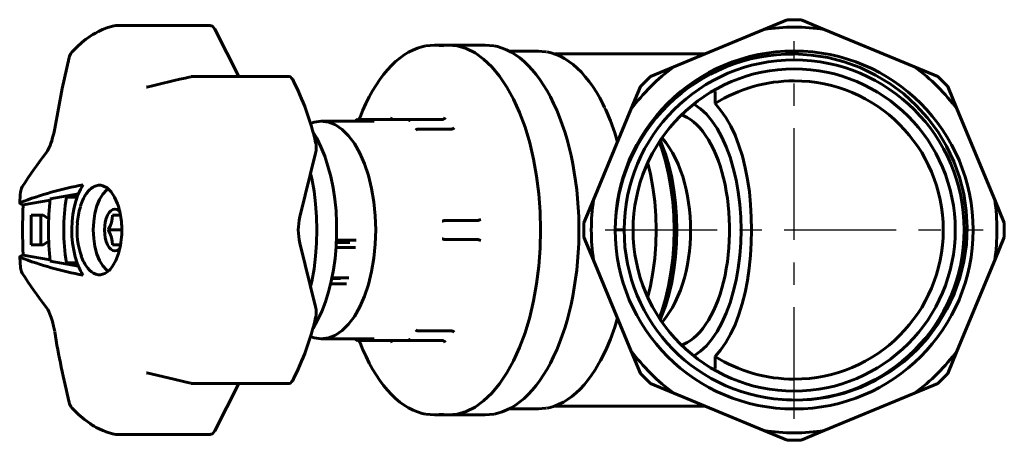
# Model space of a CAD drawing. Units: millimetres. Extents: x 823 to 2596, y -83 to 83.
# Drawn here: x 1462 to 1627, y -35 to 35 of the extents above; entities that cross this region are included whole.
import ezdxf

# ---------------------------------------------------------------- set-up
doc = ezdxf.new("R2010")
doc.units = ezdxf.units.MM
doc.linetypes.add('CENTER_per2_scale0.590551', pattern=[30, 18.75, -3.75, 3.75, -3.75])

# ---------------------------------------------------------------- blocks, each defined once
blk = doc.blocks.new('Проекция_3')
at = {"color": 7, "linetype": 'Continuous', "lineweight": 60}
for p, q in [((42.23, 33.62), (46.12, 35.23)), ((47.3, 35.25), (46.12, 35.23)), ((48.48, 35.23), (47.3, 35.25)), ((48.48, 35.23), (52.36, 33.62)), ((-50.54, 34.25), (-66.43, 34.25)), ((-45.77, 25.75), (-49.84, 33.68)), ((42.23, 33.62), (27.11, 27.36)), ((67.49, 27.36), (52.36, 33.62)), ((-10.7, 31), (-12.97, 31)), ((-4.52, 31), (-10.7, 31)), ((4.39, 30), (-0.55, 30)), ((-74.24, 28.91), (-75.4, 23.73)), ((32.28, 29.5), (7.16, 29.5)), ((23.22, 25.75), (27.11, 27.36)), ((67.49, 27.36), (71.38, 25.75)), ((-37.44, 25.75), (-53.34, 25.75)), ((23.22, 25.75), (21.55, 24.08)), ((73.04, 24.08), (71.38, 25.75)), ((-75.4, 23.73), (-76.66, 17.04)), ((-61.19, 23.94), (-61.29, 23.95)), ((19.94, 20.19), (21.55, 24.08)), ((34.05, 23.21), (33.68, 23.32)), ((34.05, 21.2), (34.05, 23.21)), ((73.04, 24.08), (74.65, 20.19)), ((19.94, 20.19), (13.68, 5.07)), ((80.92, 5.07), (74.65, 20.19)), ((-23.08, 18.25), (-31.97, 18.25)), ((-25.87, 18.5), (-25.84, 18.5)), ((-25.84, 18.5), (-23.83, 18.5)), ((-23.83, 18.5), (-20.82, 18.5)), ((-20.82, 18.5), (-17.01, 18.5)), ((-17.01, 18.5), (-17.03, 18.5)), ((-11.66, 18.5), (-17.01, 18.5)), ((-11.65, 18.5), (-11.66, 18.5)), ((-15.65, 16.9), (-15.62, 16.9)), ((-10.28, 16.9), (-15.62, 16.9)), ((-10.28, 16.9), (-10.27, 16.9)), ((-35.56, 2.22), (-32.92, 12.88)), ((-77.41, 5), (-81.92, 4.21)), ((-72.68, 6.05), (-77.39, 5.23)), ((-74.7, 5.5), (-72.89, 5.5)), ((12.07, 1.18), (13.68, 5.07)), ((80.92, 5.07), (82.53, 1.18)), ((-80.58, -2.5), (-80.58, 2.5)), ((-80.58, 2.5), (-78.58, 2.5)), ((-79.01, 0), (-79.01, 2.5)), ((-79.01, 0), (-78.96, 2.5)), ((-78.58, 2.5), (-77.64, 1.87)), ((-65.64, 2.5), (-66.98, 2.5)), ((-79.01, -2.5), (-79.01, 0)), ((-78.96, -2.5), (-79.01, 0)), ((-65.42, 0), (-67.7, 0)), ((-11.21, 1.6), (-11.23, 1.6)), ((-5.86, 1.6), (-11.21, 1.6)), ((-5.85, 1.6), (-5.86, 1.6)), ((12.07, 1.18), (12.07, -1.18)), ((82.53, -1.18), (82.53, 1.18)), ((-11.23, -1.6), (-11.21, -1.6)), ((-5.86, -1.6), (-11.21, -1.6)), ((-5.86, -1.6), (-5.85, -1.6)), ((13.68, -5.07), (12.07, -1.18)), ((17.3, 0), (18.8, 0)), ((82.53, -1.18), (80.92, -5.07)), ((-78.58, -2.5), (-80.58, -2.5)), ((-77.64, -1.87), (-78.58, -2.5)), ((-66.98, -2.5), (-65.63, -2.5)), ((-32.92, -12.88), (-35.56, -2.22)), ((-26.23, -2.92), (-29.48, -2.92)), ((-29.44, -2.08), (-27.17, -2.08)), ((-29.42, -1.7), (-26.13, -1.7)), ((-82.52, -4.52), (-82.38, -6.36)), ((-81.92, -4.21), (-77.41, -5)), ((-77.39, -5.23), (-72.67, -6.06)), ((-72.9, -5.5), (-74.7, -5.5)), ((13.68, -5.07), (19.94, -20.19)), ((74.65, -20.19), (80.92, -5.07)), ((-30.21, -8.15), (-28.72, -8.15)), ((-30.19, -8.03), (-27.37, -8.03)), ((-27.75, -9), (-30.4, -9)), ((-15.62, -16.9), (-15.65, -16.9)), ((-10.28, -16.9), (-15.62, -16.9)), ((-10.27, -16.9), (-10.28, -16.9)), ((-31.97, -18.25), (-23.08, -18.25)), ((-25.84, -18.5), (-25.87, -18.5)), ((-23.83, -18.5), (-25.84, -18.5)), ((-20.82, -18.5), (-23.83, -18.5)), ((-17.01, -18.5), (-20.82, -18.5)), ((-17.03, -18.5), (-17.01, -18.5)), ((-11.66, -18.5), (-17.01, -18.5)), ((-11.66, -18.5), (-11.65, -18.5)), ((21.55, -24.08), (19.94, -20.19)), ((34.05, -23.21), (34.05, -21.2)), ((74.65, -20.19), (73.04, -24.08)), ((-61.29, -23.95), (-61.19, -23.94)), ((-61.19, -23.94), (-57.65, -24.8)), ((21.55, -24.08), (23.22, -25.75)), ((33.68, -23.32), (34.05, -23.21)), ((71.38, -25.75), (73.04, -24.08)), ((-57.65, -24.8), (-53.87, -25.67)), ((-53.34, -25.75), (-37.44, -25.75)), ((-49.84, -33.68), (-45.77, -25.75)), ((27.11, -27.36), (23.22, -25.75)), ((71.38, -25.75), (67.49, -27.36)), ((27.11, -27.36), (42.23, -33.62)), ((52.36, -33.62), (67.49, -27.36)), ((7.17, -29.5), (32.28, -29.5)), ((46.76, -28.49), (47.3, -28.51)), ((-12.97, -31), (-10.7, -31)), ((-10.7, -31), (-4.52, -31)), ((-0.55, -30), (4.39, -30)), ((-66.43, -34.25), (-50.54, -34.25)), ((46.12, -35.23), (42.23, -33.62)), ((52.36, -33.62), (48.48, -35.23)), ((46.12, -35.23), (47.3, -35.25)), ((47.3, -35.25), (48.48, -35.23))]:
    blk.add_line(p, q, dxfattribs=at)
at = {"color": 7, "linetype": 'CENTER_per2_scale0.590551', "lineweight": 25}
for p, q in [((47.3, -31.67), (47.3, 31.67)), ((15.63, 0), (78.96, 0))]:
    blk.add_line(p, q, dxfattribs=at)
at = {"color": 7, "lineweight": 60, "flags": 128}
for points in [[(-66.99, 34.17), (-67.9, 33.9), (-68.67, 33.6), (-69.32, 33.29), (-69.84, 33.01), (-70.24, 32.78), (-70.53, 32.6), (-70.83, 32.4), (-71.42, 31.97), (-72.1, 31.42), (-72.88, 30.71), (-73.78, 29.78)], [(-66.99, 34.16), (-66.9, 34.17)], [(-49.84, 33.68), (-50.01, 33.96), (-50.22, 34.15), (-50.43, 34.24), (-50.54, 34.24)], [(-14.5, 30.85), (-15.1, 30.72), (-15.86, 30.48), (-16.61, 30.17), (-17.35, 29.79), (-18.09, 29.34), (-18.81, 28.81), (-19.52, 28.22), (-20.21, 27.56), (-20.89, 26.84), (-21.54, 26.05), (-22.18, 25.2), (-22.79, 24.29), (-23.38, 23.32), (-23.94, 22.3), (-24.48, 21.22), (-24.98, 20.1), (-25.46, 18.92), (-25.62, 18.5)], [(-14.43, 30.86), (-12.97, 31), (-11.5, 30.86)], [(4.8, 0), (4.72, 3.04), (4.5, 6.05), (4.13, 9), (3.62, 11.86), (2.97, 14.61), (2.19, 17.22), (1.28, 19.67), (0.26, 21.92), (-0.87, 23.96), (-2.09, 25.78), (-3.4, 27.34), (-4.77, 28.64), (-6.2, 29.67), (-7.68, 30.4), (-9.18, 30.85), (-10.7, 31)], [(-10.7, 31), (-9.18, 30.85), (-7.68, 30.4), (-6.2, 29.67), (-4.77, 28.64), (-3.4, 27.34), (-2.09, 25.78), (-0.87, 23.96), (0.26, 21.92), (1.28, 19.67), (2.19, 17.22), (2.97, 14.61), (3.62, 11.86), (4.13, 9), (4.5, 6.05), (4.72, 3.04), (4.8, 0)], [(-3.06, 30.86), (-4.52, 31)], [(11.23, 0), (11.22, 0.79), (11.18, 2.29), (11.11, 3.79), (11, 5.28), (10.85, 6.76), (10.67, 8.22), (10.45, 9.66), (10.19, 11.07), (9.91, 12.47), (9.58, 13.83), (9.23, 15.16), (8.84, 16.46), (8.42, 17.71), (7.97, 18.93), (7.49, 20.1), (6.98, 21.23), (6.45, 22.3), (5.88, 23.32), (5.29, 24.29), (4.68, 25.2), (4.05, 26.05), (3.39, 26.84), (2.71, 27.57), (2.02, 28.23), (1.3, 28.83), (0.58, 29.35), (-0.16, 29.8), (-0.91, 30.19), (-1.67, 30.5), (-2.44, 30.73), (-2.99, 30.85)], [(5.81, 29.85), (5.65, 29.89), (4.41, 30), (4.39, 30)], [(15.52, 20.55), (15.25, 21.12), (14.7, 22.14), (14.14, 23.12), (13.54, 24.04), (12.93, 24.9), (12.29, 25.7), (11.63, 26.44), (10.95, 27.11), (10.25, 27.72), (9.54, 28.26), (8.81, 28.72), (8.08, 29.12), (7.33, 29.44), (6.58, 29.69), (5.88, 29.86)], [(47.3, -28.51), (50.16, -28.39), (52.99, -28), (55.75, -27.33), (58.43, -26.38), (61.02, -25.17), (63.46, -23.71), (65.74, -22.03), (67.86, -20.11), (69.77, -18), (71.45, -15.72), (72.91, -13.28), (74.13, -10.69), (75.08, -8.02), (75.76, -5.26), (76.17, -2.43), (76.3, 0.41), (76.16, 3.24), (75.73, 6.06), (75.03, 8.83), (74.07, 11.49), (72.85, 14.06), (71.37, 16.51), (69.68, 18.79), (67.78, 20.89), (65.66, 22.81), (63.38, 24.52), (60.95, 25.98), (58.39, 27.21), (55.7, 28.18), (52.95, 28.89), (50.15, 29.33), (47.3, 29.5)], [(-53.86, 25.66), (-53.77, 25.68)], [(-36.76, 25.21), (-36.94, 25.47), (-37.14, 25.65), (-37.36, 25.74), (-37.44, 25.73)], [(-61.19, 23.98), (-61.26, 23.97)], [(15.53, 20.5), (15.71, 20.15), (16.5, 18.27), (17.22, 16.27), (17.68, 14.72)], [(38.4, 0), (38.35, 2.16), (38.19, 4.29), (37.93, 6.39), (37.57, 8.42), (37.1, 10.37), (36.55, 12.22), (35.91, 13.96), (35.18, 15.56), (34.38, 17.01), (33.51, 18.29), (32.59, 19.4), (31.61, 20.33), (30.6, 21.05), (30.49, 21.11)], [(34.05, -21.2), (34.98, -20.12), (35.85, -18.87), (36.65, -17.46), (37.39, -15.89), (38.04, -14.19), (38.61, -12.38), (39.09, -10.47), (39.49, -8.46), (39.78, -6.4), (39.99, -4.3), (40.11, -2.16), (40.15, -0.01), (40.11, 2.13), (39.99, 4.26), (39.79, 6.38), (39.49, 8.44), (39.1, 10.43), (38.62, 12.35), (38.05, 14.18), (37.4, 15.87), (36.67, 17.43), (35.86, 18.85), (34.98, 20.11), (34.05, 21.2)], [(-22.84, 0), (-22.92, 2.38), (-23.16, 4.72), (-23.54, 6.98), (-24.07, 9.12), (-24.73, 11.11), (-25.52, 12.9), (-26.41, 14.48), (-27.41, 15.8), (-28.48, 16.86), (-29.61, 17.63), (-30.78, 18.09), (-31.97, 18.25), (-33.16, 18.09), (-33.78, 17.85)], [(-25.87, 18.5), (-25.99, 18.47), (-26.09, 18.42), (-26.18, 18.33), (-26.24, 18.22)], [(-20.1, 18.88), (-20.14, 18.73), (-20.22, 18.61), (-20.34, 18.53), (-20.48, 18.5)], [(-17.03, 18.5), (-17.14, 18.47), (-17.25, 18.42), (-17.34, 18.33), (-17.41, 18.22)], [(-11.21, 18.88), (-11.28, 18.73), (-11.38, 18.61), (-11.51, 18.53), (-11.65, 18.5)], [(28.4, 19.26), (28.79, 19.13), (29.35, 18.86), (29.9, 18.53), (30.44, 18.12), (30.97, 17.65), (31.48, 17.12), (31.98, 16.52), (32.46, 15.86), (32.92, 15.14), (33.36, 14.37), (33.78, 13.54), (34.17, 12.65), (34.54, 11.72), (34.88, 10.75), (35.19, 9.73), (35.46, 8.68), (35.71, 7.6), (35.92, 6.48), (36.1, 5.34), (36.25, 4.19), (36.35, 3.01), (36.43, 1.82), (36.47, 0.63), (36.47, 0)], [(-76.66, 17.04), (-76.83, 16.19), (-77, 15.49), (-77.15, 14.95), (-77.28, 14.55), (-77.43, 14.16), (-77.62, 13.72), (-77.85, 13.29), (-78.09, 12.92)], [(-33.42, -16.55), (-33.34, -16.43), (-32.59, -15.11), (-31.9, -13.65), (-31.28, -12.06), (-30.75, -10.37), (-30.29, -8.57), (-29.93, -6.7), (-29.65, -4.77), (-29.47, -2.8), (-29.39, -0.8), (-29.4, 1.21), (-29.5, 3.21), (-29.7, 5.17), (-29.99, 7.09), (-30.38, 8.95), (-30.85, 10.72), (-31.4, 12.4), (-32.03, 13.96), (-32.74, 15.39), (-33.42, 16.55)], [(24.85, -15), (25.03, -14.59), (25.71, -12.78), (26.29, -10.84), (26.77, -8.8), (27.15, -6.68), (27.42, -4.49), (27.59, -2.25), (27.64, 0), (27.59, 2.25), (27.42, 4.49), (27.15, 6.68), (26.77, 8.8), (26.29, 10.84), (25.71, 12.78), (25.03, 14.59), (24.85, 15)], [(25.16, -15.42), (25.21, -15.37), (25.8, -14.65), (26.36, -13.85), (26.89, -12.99), (27.38, -12.08), (27.82, -11.11), (28.23, -10.11), (28.59, -9.07), (28.91, -8), (29.18, -6.91), (29.41, -5.8), (29.6, -4.67), (29.75, -3.53), (29.85, -2.37), (29.91, -1.21), (29.94, -0.05), (29.92, 1.11), (29.86, 2.27), (29.76, 3.42), (29.61, 4.57), (29.43, 5.69), (29.2, 6.8), (28.94, 7.9), (28.62, 8.96), (28.27, 10), (27.87, 11.02), (27.42, 12), (26.92, 12.93), (26.37, 13.83), (25.78, 14.67), (25.16, 15.42)], [(24.7, -14.75), (25.12, -13.61), (25.74, -11.55), (26.25, -9.38), (26.65, -7.11), (26.95, -4.78), (27.12, -2.4), (27.18, 0), (27.12, 2.4), (26.95, 4.78), (26.65, 7.11), (26.25, 9.38), (25.74, 11.55), (25.12, 13.61), (24.7, 14.75)], [(22.78, -11.23), (23.22, -9.38), (23.62, -7.11), (23.92, -4.78), (24.09, -2.4), (24.15, 0), (24.09, 2.4), (23.92, 4.78), (23.62, 7.11), (23.22, 9.38), (22.78, 11.23)], [(-33.75, -9.52), (-33.55, -8.62), (-33.18, -6.53), (-32.92, -4.39), (-32.76, -2.21), (-32.71, 0), (-32.76, 2.21), (-32.92, 4.39), (-33.18, 6.53), (-33.55, 8.62), (-33.75, 9.52)], [(-71.89, 7.57), (-72.35, 6.78), (-72.76, 5.87), (-73.11, 4.86), (-73.39, 3.77), (-73.6, 2.62), (-73.73, 1.42), (-73.78, 0.2), (-73.76, -1.03), (-73.65, -2.23), (-73.47, -3.4), (-73.21, -4.52), (-72.88, -5.55)], [(-67.68, 6.86), (-67.95, 6.7), (-68.57, 6.03), (-69.12, 5.13), (-69.57, 4.03), (-69.91, 2.77), (-70.12, 1.41), (-70.19, 0)], [(-68.57, 7.41), (-67.86, 7.04), (-67.2, 6.4), (-66.61, 5.51), (-66.12, 4.41)], [(-81.92, 4.21), (-82.27, 4.32), (-82.47, 4.43), (-82.53, 4.53), (-82.43, 4.61)], [(-65.74, 3.07), (-65.89, 3.23), (-66.22, 3.43), (-66.56, 3.5), (-66.9, 3.43), (-67.23, 3.23), (-67.53, 2.91), (-67.8, 2.47), (-68.02, 1.94), (-68.18, 1.34), (-68.28, 0.68), (-68.31, 0)], [(-66.98, 2.5), (-67.01, 1.88), (-67.14, 1.25), (-67.38, 0.62), (-67.7, 0)], [(-70.19, 0), (-70.12, -1.41), (-69.91, -2.77), (-69.57, -4.03), (-69.12, -5.13), (-68.57, -6.03), (-67.95, -6.7), (-67.67, -6.87)], [(-68.31, 0), (-68.28, -0.68), (-68.18, -1.34), (-68.02, -1.94), (-67.8, -2.47), (-67.53, -2.91), (-67.23, -3.23), (-66.9, -3.43), (-66.56, -3.5), (-66.22, -3.43), (-65.89, -3.23), (-65.76, -3.1)], [(-67.7, 0), (-67.38, -0.62), (-67.14, -1.25), (-67.01, -1.88), (-66.98, -2.5)], [(-33.78, -17.85), (-33.16, -18.09), (-31.97, -18.25), (-30.78, -18.09), (-29.61, -17.63), (-28.48, -16.86), (-27.41, -15.8), (-26.41, -14.48), (-25.52, -12.9), (-24.73, -11.11), (-24.07, -9.12), (-23.54, -6.98), (-23.16, -4.72), (-22.92, -2.38), (-22.84, 0)], [(30.49, -21.11), (30.6, -21.05), (31.61, -20.33), (32.59, -19.4), (33.51, -18.29), (34.38, -17.01), (35.18, -15.56), (35.91, -13.96), (36.55, -12.22), (37.1, -10.37), (37.57, -8.42), (37.93, -6.39), (38.19, -4.29), (38.35, -2.16), (38.4, 0)], [(-65.45, -1.17), (-65.64, -2.6), (-65.96, -3.92), (-66.4, -5.09), (-66.95, -6.07)], [(-10.7, -31), (-9.18, -30.85), (-7.68, -30.4), (-6.2, -29.67), (-4.77, -28.64), (-3.4, -27.34), (-2.09, -25.78), (-0.87, -23.96), (0.26, -21.92), (1.28, -19.67), (2.19, -17.22), (2.97, -14.61), (3.62, -11.86), (4.13, -9), (4.5, -6.05), (4.72, -3.04), (4.8, 0)], [(4.8, 0), (4.72, -3.04), (4.5, -6.05), (4.13, -9), (3.62, -11.86), (2.97, -14.61), (2.19, -17.22), (1.28, -19.67), (0.26, -21.92), (-0.87, -23.96), (-2.09, -25.78), (-3.4, -27.34), (-4.77, -28.64), (-6.2, -29.67), (-7.68, -30.4), (-9.18, -30.85), (-10.7, -31)], [(-2.99, -30.85), (-2.4, -30.72), (-1.64, -30.48), (-0.88, -30.17), (-0.14, -29.79), (0.6, -29.34), (1.32, -28.81), (2.03, -28.22), (2.72, -27.56), (3.39, -26.84), (4.05, -26.05), (4.68, -25.2), (5.3, -24.29), (5.89, -23.32), (6.45, -22.3), (6.98, -21.22), (7.49, -20.1), (7.97, -18.92), (8.42, -17.71), (8.84, -16.45), (9.23, -15.15), (9.59, -13.82), (9.91, -12.46), (10.2, -11.07), (10.45, -9.65), (10.67, -8.21), (10.85, -6.75), (11, -5.27), (11.11, -3.78), (11.18, -2.29), (11.22, -0.78), (11.23, 0)], [(36.47, 0), (36.47, -0.63), (36.43, -1.82), (36.35, -3.01), (36.25, -4.18), (36.1, -5.34), (35.92, -6.48), (35.71, -7.6), (35.46, -8.68), (35.19, -9.74), (34.88, -10.75), (34.54, -11.73), (34.17, -12.66), (33.78, -13.54), (33.36, -14.37), (32.92, -15.14), (32.46, -15.86), (31.98, -16.52), (31.48, -17.12), (30.97, -17.65), (30.45, -18.12), (29.91, -18.52), (29.37, -18.85), (28.82, -19.12), (28.39, -19.27)], [(-28.26, -2.08), (-28.22, -1.7)], [(-82.43, -4.61), (-82.53, -4.53), (-82.47, -4.43), (-82.27, -4.32), (-81.92, -4.21)], [(-29.97, -8.15), (-29.91, -8.03)], [(-78.09, -12.92), (-77.97, -13.09), (-77.82, -13.33), (-77.65, -13.66), (-77.46, -14.1), (-77.25, -14.65), (-77.04, -15.32), (-76.84, -16.12), (-76.66, -17.04)], [(17.68, -14.72), (17.22, -16.27), (16.5, -18.27), (15.71, -20.15), (14.84, -21.89)], [(-26.24, -18.23), (-26.18, -18.33), (-26.09, -18.42), (-25.99, -18.47), (-25.87, -18.5)], [(-25.62, -18.5), (-25.46, -18.93), (-24.98, -20.1), (-24.47, -21.23), (-23.94, -22.3), (-23.37, -23.32), (-22.79, -24.29), (-22.17, -25.2), (-21.54, -26.05), (-20.88, -26.84), (-20.2, -27.57), (-19.51, -28.23), (-18.8, -28.83), (-18.07, -29.35), (-17.33, -29.8), (-16.58, -30.19), (-15.82, -30.5), (-15.05, -30.73), (-14.5, -30.85)], [(-20.48, -18.5), (-20.34, -18.53), (-20.22, -18.61), (-20.14, -18.73), (-20.1, -18.88)], [(-17.41, -18.23), (-17.34, -18.33), (-17.25, -18.42), (-17.14, -18.47), (-17.03, -18.5)], [(-11.65, -18.5), (-11.51, -18.53), (-11.38, -18.61), (-11.28, -18.73), (-11.21, -18.88)], [(5.88, -29.85), (6.38, -29.75), (7.13, -29.52), (7.87, -29.22), (8.61, -28.85), (9.33, -28.4), (10.04, -27.89), (10.74, -27.31), (11.42, -26.66), (12.08, -25.94), (12.73, -25.16), (13.35, -24.32), (13.95, -23.42), (14.53, -22.46), (14.84, -21.89)], [(-61.26, -23.97), (-61.19, -23.98)], [(-53.77, -25.68), (-53.86, -25.66)], [(-37.44, -25.73), (-37.36, -25.74), (-37.14, -25.65), (-36.94, -25.47), (-36.76, -25.21)], [(-73.78, -29.78), (-72.68, -30.91), (-71.66, -31.79), (-70.74, -32.46), (-70.38, -32.69), (-70.04, -32.9), (-69.69, -33.1), (-69.22, -33.34), (-68.61, -33.62), (-67.87, -33.91), (-66.99, -34.17)], [(-11.5, -30.86), (-12.97, -31), (-14.43, -30.86)], [(-4.52, -31), (-3.06, -30.86)], [(4.39, -30), (4.41, -30), (5.65, -29.89), (5.81, -29.85)], [(-66.91, -34.17), (-66.98, -34.15)], [(-50.54, -34.24), (-50.43, -34.24), (-50.22, -34.15), (-50.01, -33.96), (-49.84, -33.68)]]:
    blk.add_lwpolyline(points, dxfattribs=at)
at = {"color": 7, "linetype": 'Continuous', "lineweight": 60}
for centre, radius, start, end in [((-66.43, 32.25), 2, 90, 103.8865), ((47.3, 0), 34, 81.4306, 98.5694), ((-72.3, 28.44), 2, 137.8982, 166.4593), ((47.3, 0), 30, 90, 180), ((47.3, 0), 30, 270, 90), ((47.05, -0.25), 29.75, 89.5184, 179.5226), ((47.3, 0), 28.5, 90, 180), ((47.3, 0), 28.5, 270, 90), ((47.3, 0), 34, 126.4306, 143.5694), ((47.3, 0), 27, 90, 270), ((47.3, 0), 27, 270, 90), ((47.3, 0), 34, 36.4306, 53.5694), ((7.38, -249.1), 281.52, 102.5656, 104.0968), ((-53.34, 23.75), 2, 90, 102.5548), ((-75.66, 5.08), 43.8, 12.5729, 27.3564), ((47.3, 0), 25, 90, 121.9986), ((47.3, 0), 25, 270, 90), ((-17.81, 9.85), 11.92, 134.3239, 135.2169), ((-15.69, 16.14), 0.764, 86.6087, 125.7746), ((-10.26, 17.67), 0.773, 269.3818, 316.5517), ((-36.65, 13.77), 3.84, 346.6177, 12.7477), ((-26.02, -27.84), 66.13, 141.944, 147.9767), ((-61.25, -50.56), 59.09, 100.3661, 111.0005), ((-80.39, 6.17), 2, 147.9705, 174.5126), ((-68.37, 4.16), 3.55, 117.9626, 147.5215), ((-69.16, 5.56), 1.94, 72.3979, 116.7624), ((-36.98, 1.79), 45.63, 174.2531, 176.576), ((-31.93, 0), 45.76, 173.4387, 186.5613), ((-39.81, 0), 35.32, 171.0403, 188.9597), ((-64.77, 1.72), 7.9, 146.6131, 163.8697), ((47.3, 0), 34, 171.4306, 188.5694), ((47.3, 0), 34, 351.4306, 8.5694), ((-13.37, 0), 68.68, 176.4866, 183.5134), ((-59.96, 0.21), 12.94, 163.3901, 175.7742), ((-77.49, 0.39), 12.05, 6.4774, 19.4755), ((-80.27, 0), 14.87, 355.4778, 6.7641), ((-26.25, 0), 9.57, 166.6023, 193.3977), ((-5.99, 3.55), 1.96, 274.2482, 292.3366), ((-59.25, -0.02), 13.66, 175.0027, 198.7268), ((-10.81, -0.98), 2.61, 99.2211, 110.471), ((47.3, 0), 30, 180, 270), ((47.3, 0), 28.5, 180, 268.9144), ((-10.81, 0.98), 2.61, 249.529, 260.7789), ((-5.99, -3.55), 1.96, 67.6634, 85.7518), ((-61.25, 50.56), 59.09, 248.9995, 259.6339), ((-65.72, -2.19), 6.85, 198.9328, 217.9138), ((-80.39, -6.17), 2, 185.5179, 211.9409), ((-64.01, -2.43), 9.4, 199.3995, 213.1535), ((-68.73, -4.6), 2.99, 217.0275, 250.1941), ((-69.94, -4.16), 3.54, 297.9512, 327.4932), ((-26.02, 27.84), 66.13, 212.0233, 218.056), ((-69.15, -5.56), 1.94, 252.3643, 296.7589), ((-36.65, -13.77), 3.84, 347.2523, 13.3823), ((-75.66, -5.08), 43.8, 332.6436, 347.4271), ((91.62, 11.1), 170.62, 189.4953, 193.5631), ((-15.69, -16.14), 0.764, 234.2253, 273.3914), ((-10.26, -17.67), 0.773, 43.4481, 90.6184), ((-17.72, -9.98), 11.89, 224.079, 224.9695), ((47.3, 0), 34, 216.4306, 233.5694), ((47.3, 0), 25, 238.0014, 270), ((47.3, 0), 34, 306.4306, 323.5694), ((-53.34, -23.75), 2, 257.4194, 269.9899), ((-72.3, -28.44), 2, 193.5583, 222.0468), ((47.84, -0.01), 28.5, 265.4178, 268.9151), ((-66.43, -32.25), 2, 256.128, 269.9891), ((47.3, 0), 34, 261.4306, 270), ((47.3, 0), 34, 270, 278.5694)]:
    blk.add_arc(centre, radius, start, end, dxfattribs=at)

msp = doc.modelspace()

# ---------------------------------------------------------------- block references
msp.add_blockref('Проекция_3', (1544.55, 0))

doc.saveas('drawing.dxf')
